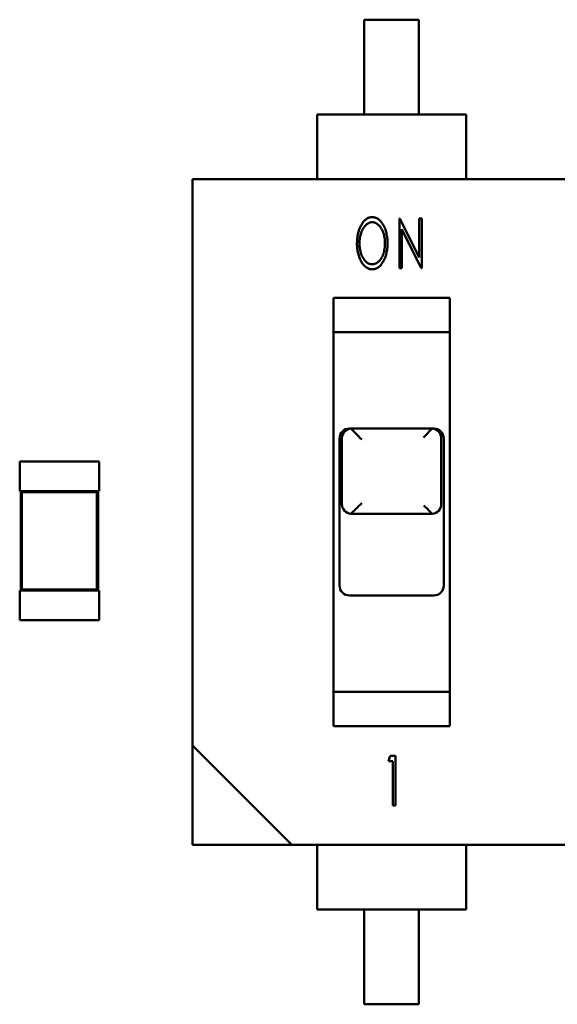
# Model space of a CAD drawing. Units: inches. Extents: x -0.7 to 20.6, y 5.6 to 21.5.
# Drawn here: x 11.2 to 11.3, y 9.6 to 9.8 of the extents above; entities that cross this region are included whole.
import ezdxf

# ---------------------------------------------------------------- set-up
doc = ezdxf.new("R2010")
doc.units = ezdxf.units.IN
doc.header["$MEASUREMENT"] = 0
doc.layers.add('Visible (ANSI)', color=7, linetype='Continuous', lineweight=50)

msp = doc.modelspace()

# ---------------------------------------------------------------- linework, layer by layer
at = {"layer": 'Visible (ANSI)'}
for p, q in [((11.27341168725185, 9.835757595352568), (11.26115483881548, 9.835757595352568)), ((11.26115483881548, 9.81447524943127), (11.26115483881548, 9.835757595352568)), ((11.27341168725185, 9.835757595352568), (11.27341168725185, 9.81447524943127)), ((11.25056937880227, 9.814475248419068), (11.28399714726507, 9.814475248419068)), ((11.25056937880227, 9.814475248419068), (11.25056937880227, 9.81001821242921)), ((11.28399714726507, 9.81001821242921), (11.28399714726507, 9.814475248419068)), ((11.25056937880227, 9.799989881890369), (11.25056937880227, 9.81001821242921)), ((11.28399714726507, 9.799989881890369), (11.28399714726507, 9.81001821242921)), ((11.40288857709774, 9.799989879337298), (11.2226014791884, 9.799989879337298)), ((11.2226014791884, 9.799989879337298), (11.2226014791884, 9.67296435917867)), ((11.26904178792536, 9.780044644154499), (11.26904178792536, 9.79118723364209)), ((11.26904178792536, 9.79118723364209), (11.26916232074435, 9.79118723364209)), ((11.26916232074435, 9.79118723364209), (11.27347025297813, 9.7824039624815)), ((11.27347025297813, 9.7824039624815), (11.27347025297813, 9.79118723364209)), ((11.27347025297813, 9.79118723364209), (11.27404166782364, 9.79118723364209)), ((11.27404166782364, 9.79118723364209), (11.27404166782364, 9.780044644154499)), ((11.26961320277088, 9.78880782651193), (11.26961320277088, 9.780044644154499)), ((11.27391220664773, 9.780044644154499), (11.26961320277088, 9.78880782651193)), ((11.26961320277088, 9.780044644154499), (11.26904178792536, 9.780044644154499)), ((11.27404166782364, 9.780044644154499), (11.27391220664773, 9.780044644154499)), ((11.25424643333319, 9.773359090461929), (11.25424643333319, 9.67730996907884)), ((11.25424643333319, 9.773359090461929), (11.28032009273415, 9.773359090461929)), ((11.28032009273415, 9.67730996907884), (11.28032009273415, 9.773359090461929)), ((11.28032009273415, 9.765670704212289), (11.25424643333319, 9.765670704212289)), ((11.2583691914436, 9.744054079963439), (11.27619733462374, 9.744054079963439)), ((11.25558354407169, 9.74182556270883), (11.25558354407169, 9.70884349782555)), ((11.25614067354608, 9.727117344429338), (11.25614067354608, 9.741825562552968)), ((11.27842585252126, 9.741825562552968), (11.27842585252126, 9.727117344429338)), ((11.27898298199564, 9.70884349782555), (11.27898298199564, 9.74182556270883)), ((11.18379240562455, 9.736697740958501), (11.20162054880472, 9.736697741171088)), ((11.18379240562455, 9.736697740958501), (11.18379240570429, 9.730012187265928)), ((11.20162054880472, 9.736697741171088), (11.20162054888445, 9.730012187478536)), ((11.18379240570429, 9.730012187265928), (11.18401525749404, 9.7300121872686)), ((11.2013976970947, 9.730012187475879), (11.18401525749404, 9.7300121872686)), ((11.18401525749404, 9.7300121872686), (11.18401525775979, 9.707727008293407)), ((11.18427258457872, 9.729754860190049), (11.18401525749404, 9.7300121872686)), ((11.20114037001614, 9.7297548603912), (11.18427258457872, 9.729754860190049)), ((11.18427258457872, 9.729754860190049), (11.18427258483832, 9.70798433537809)), ((11.20114037001614, 9.7297548603912), (11.2013976970947, 9.730012187475879)), ((11.20114037027577, 9.70798433557922), (11.20114037001614, 9.7297548603912)), ((11.2013976970947, 9.730012187475879), (11.20162054888445, 9.730012187478536)), ((11.20139769736045, 9.70772700850068), (11.2013976970947, 9.730012187475879)), ((11.27619733462374, 9.72488882604477), (11.2583691914436, 9.72488882604477)), ((11.18379240597004, 9.70772700829075), (11.18401525775979, 9.707727008293407)), ((11.18379240597004, 9.70772700829075), (11.18379240604976, 9.70104145459818)), ((11.18427258483832, 9.70798433537809), (11.18401525775979, 9.707727008293407)), ((11.18401525775979, 9.707727008293407), (11.20139769736045, 9.70772700850068)), ((11.18427258483832, 9.70798433537809), (11.20114037027577, 9.70798433557922)), ((11.20114037027577, 9.70798433557922), (11.20139769736045, 9.70772700850068)), ((11.20139769736045, 9.70772700850068), (11.2016205491502, 9.70772700850335)), ((11.2016205491502, 9.70772700850335), (11.20162054922992, 9.70104145481078)), ((11.25781206196922, 9.706614979928029), (11.27675446409813, 9.706614979928029)), ((11.18379240604976, 9.70104145459818), (11.20162054922992, 9.70104145481078)), ((11.25424643333319, 9.684998356322088), (11.28032009273415, 9.684998356322088)), ((11.28032009273415, 9.67730996907884), (11.25424643333319, 9.67730996907884)), ((11.2448866581636, 9.650679180203486), (11.2226014791884, 9.67296435917867)), ((11.2226014791884, 9.672964359422197), (11.2226014791884, 9.650679180447009)), ((11.26657288921548, 9.66948158569525), (11.26695457647557, 9.670624415386278)), ((11.26757286519513, 9.66948158569525), (11.26657288921548, 9.66948158569525)), ((11.26695457647557, 9.670624415386278), (11.26814428004066, 9.670624415386278)), ((11.26757286519513, 9.659481825898679), (11.26757286519513, 9.66948158569525)), ((11.26814428004066, 9.670624415386278), (11.26814428004066, 9.659481825898679)), ((11.26814428004066, 9.659481825898679), (11.26757286519513, 9.659481825898679)), ((11.2226014791884, 9.650679180447009), (11.2448866581636, 9.650679180447009)), ((11.2448866581636, 9.650679180203486), (11.42517375607293, 9.650679180203486)), ((11.25056937880227, 9.650679182756546), (11.25056937880227, 9.640650852217709)), ((11.28399714726507, 9.650679182756546), (11.28399714726507, 9.640650852217709)), ((11.25056937880227, 9.640650852217709), (11.25056937880227, 9.6361938166175)), ((11.28399714726507, 9.6361938166175), (11.28399714726507, 9.640650852217709)), ((11.28399714726507, 9.6361938166175), (11.25056937880227, 9.6361938166175)), ((11.26115483881548, 9.614911471708378), (11.26115483881548, 9.636193817629689)), ((11.27341168725185, 9.636193817629689), (11.27341168725185, 9.614911471708378)), ((11.27341168725185, 9.614911471708378), (11.26115483881548, 9.614911471708378))]:
    msp.add_line(p, q, dxfattribs=at)
for centre, radius, start, end in [((11.25781206196922, 9.74182556270883), 0.0022285178975196, 90, 180), ((11.25836919144356, 9.74182556200055), 0.0022285178974954, 95.77501030877006, 179.9999858160469), ((11.25781206196922, 9.74182556270883), 0.0022285178975186, 82.8192442185446, 90), ((11.25836919137582, 9.741825562310868), 0.0022285177717584, 90.00000250450616, 95.77502764202845), ((11.2761973346933, 9.741825562349058), 0.0022285177526117, 84.22497225944406, 89.99999749553415), ((11.27619733462378, 9.74182556200055), 0.0022285178974956, 1.41839531095e-05, 84.22498969118902), ((11.27675446409813, 9.74182556270883), 0.0022285178975187, 90, 97.18075578145523), ((11.27675446409813, 9.74182556270883), 0.0022285178975196, 0, 90), ((11.25836919144359, 9.72711734387689), 0.0022285178975197, 179.9999858160469, 264.2249612838828), ((11.27619733462376, 9.72711734387689), 0.0022285178975198, 275.7750387161174, 1.41839531095e-05), ((11.25836919143191, 9.72711734367319), 0.0022285177627364, 264.2249772972637, 270.0000025045063), ((11.27619733463537, 9.727117343674779), 0.0022285177635346, 269.9999974954935, 275.7750226986169), ((11.25781206196922, 9.70884349782555), 0.0022285178975197, 180, 270), ((11.27675446409813, 9.70884349782555), 0.0022285178975196, 270, 0)]:
    msp.add_arc(centre, radius, start, end, dxfattribs=at)
for centre, major_axis, ratio, start_param, end_param in [((11.25810541270959, 9.741825562550227), (-1.98176e-11, 0.0022285174132344), 0.1763270001920759, 6.108652317613255, 6.182392058698575), ((11.26036830908589, 9.741825562065928), (0.0022285178974944, -0.0022285178974944), 1e-05, 3.482275963212638, 4.799859425374384), ((11.27419821698144, 9.741825562065928), (0.0022285178974956, 0.0022285178974956), 1e-05, 4.818609743010966, 6.319005546779641), ((11.27646111335988, 9.741825562465818), (1.76265e-11, 0.002228517497655), 0.1763269969543241, 0.100793246418888, 0.1745329860848072), ((11.26036830908591, 9.727117343942277), (0.0022285178975152, 0.0022285178975151), 1e-05, 3.511619059680916, 4.816320690754515), ((11.27419821698144, 9.727117343942277), (0.0022285178975161, -0.0022285178975159), 1e-05, 4.844071326038037, 6.368100370077747), ((11.25810541271683, 9.727117343565707), (-8.3283e-12, 0.0022285175209481), 0.1763269953212301, 3.242385809859408, 3.316125549197488), ((11.27646111335045, 9.727117343563618), (8.2659e-12, 0.0022285175188535), 0.1763269954015958, 2.967059757897353, 3.040799497266303)]:
    msp.add_ellipse(centre, major_axis=major_axis, ratio=ratio, start_param=start_param, end_param=end_param, dxfattribs=at)
for points, knots in [([(11.25950630269081, 9.785566832935), (11.2595118628301, 9.785829712449589), (11.25952282368128, 9.786347933862949), (11.25960989573094, 9.787109898192268), (11.25974875507751, 9.787843511332959), (11.25991607230202, 9.78842991609203), (11.2600730759985, 9.788877964538457), (11.26020297722655, 9.789193755530317), (11.26034308255295, 9.789490287366357), (11.26049340512536, 9.7897678530134), (11.26065110895743, 9.790028893981647), (11.26082385367041, 9.790269087543988), (11.26100380908703, 9.790492999467979), (11.26119405911918, 9.790696643994488), (11.26139042700994, 9.790878764103619), (11.26159334601754, 9.79103626614813), (11.26179858798828, 9.791171438997909), (11.26200940563656, 9.791281462433169), (11.26222472424061, 9.791367451274548), (11.26244435316717, 9.791426525396439), (11.26266688021688, 9.79146785382959), (11.26281704724051, 9.79147124154004), (11.26289238206833, 9.791472941064859)], [0, 0, 0, 0, 0.105931686209, 0.208825964375, 0.308692212046, 0.406565986811, 0.454274333677, 0.4999959579590003, 0.5441292221460003, 0.5863961964620003, 0.627181859186, 0.6669583830380001, 0.705550637868, 0.7428934281, 0.779184647696, 0.8133769662849999, 0.846315369338, 0.878104749915, 0.9090672112739998, 0.939551080506, 0.96967437436, 1, 1, 1, 1]), ([(11.26292139922846, 9.790330111373798), (11.26285950050007, 9.790328748734659), (11.26273490144363, 9.79032600580993), (11.26255041285606, 9.790292431349396), (11.26236776271241, 9.7902436411804), (11.26218768960485, 9.790174154761047), (11.26201195645171, 9.79008102464), (11.26183665266482, 9.789971556694649), (11.26166457005246, 9.789841119386011), (11.26149642545253, 9.78969221200028), (11.26133309079331, 9.78952729294171), (11.26117982948633, 9.789345888360039), (11.2610339564862, 9.789152141355567), (11.26090088358013, 9.788942527354699), (11.26077246832626, 9.78872261630891), (11.26065721506529, 9.78848588604451), (11.26054721293562, 9.78823719530867), (11.26041651025444, 9.787883362302779), (11.26027976457349, 9.787416656445227), (11.26016166968104, 9.786829111435537), (11.26009226530664, 9.78620985024962), (11.26008263727597, 9.78578724190226), (11.26007771753632, 9.7855712971135)], [0, 0, 0, 0, 0.03055226920994, 0.06150019579736, 0.09236063690492, 0.123905601155, 0.15663055553, 0.19049839979, 0.225942144455, 0.263193416505, 0.301411949808, 0.340534144135, 0.380463489715, 0.4211557625790002, 0.4631574643100003, 0.506237998835, 0.55118591792, 0.5974893542020002, 0.692540445793, 0.7911823660870001, 0.8932981799129999, 1, 1, 1, 1]), ([(11.26289238206833, 9.791472941064859), (11.26301330050394, 9.791467627411368), (11.26325322750006, 9.791457084032137), (11.26360589610259, 9.79137731613213), (11.26394046959522, 9.79124014976148), (11.26426240817569, 9.791055780500608), (11.26456400591288, 9.79081286290008), (11.26485134939754, 9.79051923744143), (11.26512391215226, 9.7901732738508), (11.26537645428244, 9.789777860844797), (11.26560919931965, 9.78934721025384), (11.26581036728718, 9.788885945957789), (11.26598171577051, 9.788401843070798), (11.26612373841269, 9.78789280052667), (11.26622846938617, 9.78735881513301), (11.26630724734166, 9.786800853197349), (11.266354587916, 9.78621868018559), (11.26636034987149, 9.78582212233585), (11.26636328083701, 9.785620403076768)], [0, 0, 0, 0, 0.04849995973283, 0.09623387528945, 0.144191361402, 0.193148653696, 0.244579797923, 0.299049612514, 0.357708225908, 0.4209792454430001, 0.4871030214700001, 0.553947468222, 0.622693844487, 0.6930297052399998, 0.765811495756, 0.8408848799809998, 0.919062038138, 1, 1, 1, 1]), ([(11.26579186599149, 9.785622635166009), (11.26578821715924, 9.785836399788359), (11.26578107584327, 9.786254769449368), (11.26570661947497, 9.786865200860728), (11.26559287136947, 9.787445531821088), (11.26545357509476, 9.787904304108748), (11.26532167003662, 9.788252204084367), (11.26521539298372, 9.78849894411944), (11.26509574319398, 9.788730007280598), (11.2649723017368, 9.78895151857844), (11.26483242219932, 9.78915502577155), (11.26468802440653, 9.78934918204517), (11.2645311011563, 9.789527334019517), (11.26436656578157, 9.789692367028199), (11.26419603456543, 9.789841156929956), (11.26402174816134, 9.78997161268144), (11.26384420805865, 9.790081077362268), (11.26366621503533, 9.79017413295798), (11.26348331150571, 9.790244129008999), (11.2632981714629, 9.790291793371077), (11.26311091563381, 9.79032636234467), (11.2629848002549, 9.790328857169486), (11.26292139922846, 9.790330111373798)], [0, 0, 0, 0, 0.106026006651, 0.207508913165, 0.304679173085, 0.399170294996, 0.444975472203, 0.48928617075, 0.532382005352, 0.574054716359, 0.6150147952160001, 0.654815319307, 0.6940623009350002, 0.7327002226170001, 0.7703844153960003, 0.8062714011759998, 0.840593526382, 0.873782941085, 0.905803853657, 0.9375060358279999, 0.968582884111, 1, 1, 1, 1]), ([(11.26294595221011, 9.779758936731726), (11.26282717241944, 9.779763940844278), (11.26259130675431, 9.77977387770584), (11.26224662285177, 9.779858265313228), (11.26191598505778, 9.779991054824867), (11.26160091115962, 9.780179796007738), (11.26130021633491, 9.780421068678908), (11.26101597680164, 9.78071742242679), (11.26074645949717, 9.781065706031898), (11.26049294578214, 9.781460572799508), (11.26026033408146, 9.781891371562258), (11.26005989358643, 9.782352100539539), (11.25988726791173, 9.782833371845198), (11.25975011857886, 9.78333838011325), (11.25963998141122, 9.783863688164628), (11.2595629356835, 9.784411744194326), (11.25951485404874, 9.78498190428708), (11.25950918661134, 9.78536956745343), (11.25950630269081, 9.785566832935)], [0, 0, 0, 0, 0.04808715477315, 0.09548853960306, 0.142978102433, 0.192061134411, 0.243775260801, 0.29879968394, 0.358100848746, 0.422010330075, 0.4888013547899999, 0.556320322449, 0.6254762705600001, 0.695860166363, 0.7682550439489999, 0.8428916095519999, 0.9200541475299999, 1, 1, 1, 1]), ([(11.26007771753632, 9.7855712971135), (11.26008039530892, 9.785410515213647), (11.26008564692692, 9.785095191530038), (11.26012372496275, 9.784632183607538), (11.26018818893541, 9.784188522852979), (11.26027938012794, 9.78376325973925), (11.26039799029214, 9.78335700605135), (11.26054001936768, 9.782968990215839), (11.26071128541743, 9.782601946674127), (11.26090259677521, 9.782256044354048), (11.26111455601208, 9.78194136379476), (11.26134011223698, 9.78166545738316), (11.26157490845449, 9.781429892418538), (11.26182272873397, 9.78123849095026), (11.26208019168168, 9.781085361776698), (11.26235213178206, 9.780981008961897), (11.26263298562487, 9.780911935384298), (11.26282501448363, 9.780905164781077), (11.26292139922846, 9.78090176642279)], [0, 0, 0, 0, 0.08036950832702, 0.157619790793, 0.23204914007, 0.304343896262, 0.374848392158, 0.4434555044410002, 0.510684702877, 0.57712008656, 0.640872402897, 0.700067763149, 0.755035307117, 0.8067399835109998, 0.856242627219, 0.904176422375, 0.951903421499, 1, 1, 1, 1]), ([(11.26292139922846, 9.78090176642279), (11.26298623702288, 9.7809033262845), (11.26311582707373, 9.7809064439501), (11.26330813661361, 9.780936556227399), (11.26349671093417, 9.78098559282825), (11.26368024679855, 9.781055625910778), (11.26385967953673, 9.781143940905547), (11.26403771236181, 9.7812481081597), (11.26420852096981, 9.781377665636171), (11.26437854761622, 9.781521430127869), (11.26453983798286, 9.781684662456058), (11.26469540602346, 9.781860591462959), (11.26483696853152, 9.78205457236075), (11.26497408425059, 9.782258784882577), (11.26509914678527, 9.782479313234617), (11.26521469175637, 9.782713602831059), (11.26532235166507, 9.78296229561509), (11.26545328872532, 9.783315879337009), (11.26559300245541, 9.783781938742276), (11.26570614713689, 9.784369775984327), (11.26578114677624, 9.784986035770588), (11.26578824145706, 9.785407379070268), (11.26579186599149, 9.785622635166009)], [0, 0, 0, 0, 0.03200935606715, 0.06397648341399, 0.09589074628386, 0.128110415757, 0.160821064058, 0.19460634226, 0.229816921666, 0.266572296713, 0.304515763001, 0.343066702398, 0.3824667687879999, 0.4230374137380001, 0.464521722592, 0.5075861421010001, 0.5520336158730001, 0.598319731556, 0.693791953006, 0.79196449735, 0.893718708453, 1, 1, 1, 1]), ([(11.26636328083701, 9.785620403076768), (11.2663603603307, 9.785420169972207), (11.26635461961385, 9.785026580153959), (11.2663070865217, 9.784448144453869), (11.2662285362899, 9.783893131845408), (11.26612327944823, 9.78335999627068), (11.26598142389336, 9.78285127825178), (11.26581286366527, 9.78236386195882), (11.265608810375, 9.781901970831678), (11.26537886646385, 9.78146751909587), (11.26512860436757, 9.78106966917528), (11.26485704854455, 9.780722808225349), (11.26457712730851, 9.780423100827448), (11.26427684042583, 9.780182637765119), (11.2639655527379, 9.779990622162147), (11.26363694826773, 9.779858848415879), (11.26329623321746, 9.779773780407188), (11.26306326533061, 9.779763908048619), (11.26294595221011, 9.779758936731726)], [0, 0, 0, 0, 0.08079982737141, 0.158824832874, 0.234029594892, 0.306932644654, 0.377959542602, 0.4469986674330002, 0.514895428226, 0.581520071792, 0.6452430237130004, 0.7042870251960001, 0.759081059328, 0.810336624736, 0.8591033798219999, 0.906108738804, 0.95272019253, 1, 1, 1, 1])]:
    msp.add_open_spline(points, degree=3, knots=knots, dxfattribs=at)

doc.saveas('drawing.dxf')
